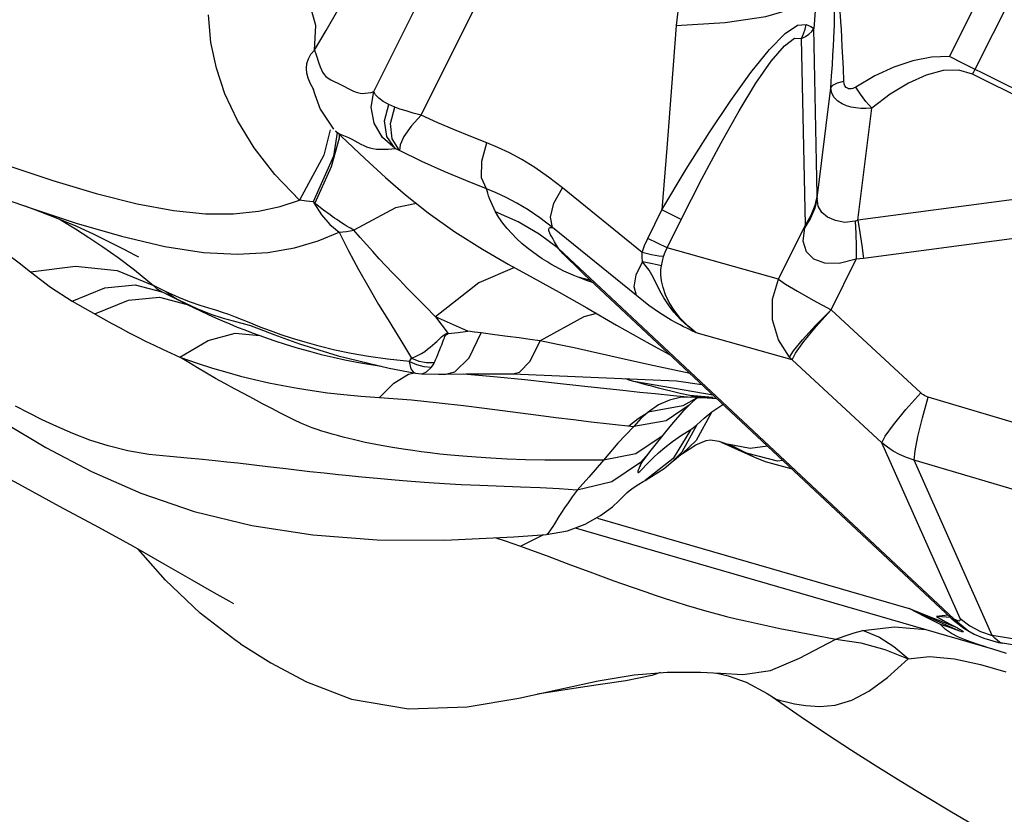
# Model space of a CAD drawing. Units: millimetres. Extents: x 153977 to 167427, y 6335 to 15294.
# Drawn here: x 158598 to 158808, y 10316 to 10486 of the extents above; entities that cross this region are included whole.
import ezdxf

# ---------------------------------------------------------------- set-up
doc = ezdxf.new("R2010")
doc.units = ezdxf.units.MM
doc.layers.add('DEFAULT', color=7, linetype='Continuous')
doc.layers.add('DiKom', color=7, linetype='Continuous')
doc.dimstyles.new('Qitele', dxfattribs={"dimscale": 85, "dimtxt": 4, "dimasz": 5, "dimexe": 4, "dimexo": 0, "dimgap": 3, "dimtad": 1, "dimdec": 0, "dimrnd": 10, "dimzin": 1, "dimtxsty": 'Standard', "dimblk": 'OBLIQUE', "dimcen": 5, "dimdle": 4, "dimclrd": 256, "dimclre": 256, "dimclrt": 256, "dimadec": 0, "dimazin": 0, "dimtfac": 1, "dimtdec": 0, "dimtmove": 0, "dimatfit": 3, "dimldrblk": 'OBLIQUE', "dimfxl": 6, "dimfxlon": 1, "dimlwd": 40, "dimlwe": 30, "dimarcsym": 0})

# ---------------------------------------------------------------- blocks, each defined once
blk = doc.blocks.new('RC-20503')
at = {"layer": 'DiKom', "color": 7, "linetype": 'Continuous'}
for p, q in [((158673.63, 10471.04), (158733.96, 10592.49)), ((158683.75, 10466), (158742.34, 10583.98)), ((158796.71, 10478.54), (158810.06, 10505.41)), ((158802.19, 10475.82), (158815.57, 10502.68)), ((158768.2, 10491.35), (158767.67, 10484.58)), ((158768.39, 10448.9), (158767.67, 10484.58)), ((158765.88, 10442.55), (158765.07, 10482.44)), ((158660.97, 10479.92), (158661.33, 10478.91)), ((158796.75, 10478.54), (158799.4, 10477.2)), ((158799.4, 10477.2), (158851.31, 10451.43)), ((158845.97, 10452.72), (158801.6, 10474.76)), ((158660.69, 10471.57), (158660.63, 10471.68)), ((158768.4, 10448.28), (158771.32, 10471.87)), ((158661.02, 10470.43), (158662.14, 10467.3)), ((158678.11, 10467.74), (158676.8, 10468.31)), ((158777.09, 10443.54), (158780.06, 10467.53)), ((158662.14, 10467.3), (158665.01, 10463.02)), ((158664.3, 10462.9), (158662.97, 10457.45)), ((158665.78, 10462.28), (158664.98, 10457.27)), ((158665.41, 10462.63), (158671.67, 10456.74)), ((158666.19, 10461.89), (158666.22, 10461.07)), ((158662.97, 10457.45), (158657.76, 10447.85)), ((158664.98, 10457.27), (158660.67, 10447.44)), ((158679.14, 10458.48), (158678.2, 10458.87)), ((158845.97, 10452.72), (158777.09, 10443.54)), ((158590.86, 10449.43), (158600.41, 10446.12)), ((158730.96, 10436.6), (158713.98, 10450.43)), ((158768.4, 10448.28), (158768.39, 10448.9)), ((158661.53, 10446.77), (158660.8, 10447.28)), ((158662.9, 10445.7), (158661.53, 10446.77)), ((158732.18, 10439.66), (158735.21, 10445.76)), ((158739.34, 10443.71), (158735.21, 10445.76)), ((158852.26, 10445.2), (158778.3, 10435.34)), ((158736.31, 10437.61), (158739.34, 10443.71)), ((158760.13, 10430.96), (158765.88, 10442.55)), ((158765.75, 10441.99), (158765.88, 10442.55)), ((158729.75, 10427.4), (158711.85, 10441.97)), ((158736.31, 10437.61), (158732.18, 10439.66)), ((158713.13, 10437.45), (158797.62, 10358.26)), ((158760.13, 10430.96), (158736.31, 10437.61)), ((158771.36, 10424.39), (158776.74, 10435.23)), ((158717.3, 10431.33), (158716.23, 10431.76)), ((158718.54, 10432.02), (158797.07, 10358.4)), ((158719.07, 10430.65), (158717.3, 10431.33)), ((158720.03, 10430.61), (158717.3, 10431.33)), ((158720.56, 10430.12), (158719.07, 10430.65)), ((158629.09, 10428.29), (158626.53, 10429.54)), ((158633.72, 10425.51), (158628.29, 10428.21)), ((158630.03, 10427.56), (158629.09, 10428.29)), ((158632.08, 10426.94), (158629.09, 10428.29)), ((158609.17, 10426.24), (158615.81, 10422.47)), ((158627.83, 10427.08), (158633.72, 10425.51)), ((158790.57, 10406.59), (158771.36, 10424.39)), ((158686.84, 10422.85), (158689.51, 10419.31)), ((158643.95, 10419.38), (158649.24, 10418.86)), ((158647.54, 10420.87), (158647.02, 10421.02)), ((158647.59, 10420.86), (158647.54, 10420.87)), ((158647.63, 10419.45), (158649.24, 10418.86)), ((158763.04, 10413.7), (158742.56, 10419.43)), ((158649.24, 10418.86), (158652.23, 10417.81)), ((158680.18, 10416.5), (158681.68, 10414.02)), ((158665.98, 10414.56), (158676.91, 10411.89)), ((158681.61, 10411.74), (158681.26, 10413.32)), ((158782.21, 10395.94), (158763.04, 10413.7)), ((158676.91, 10411.89), (158682.56, 10410.82)), ((158682.56, 10410.82), (158683.79, 10410.69)), ((158684.89, 10411.12), (158685.96, 10412.12)), ((158692.89, 10410.69), (158700, 10410.04)), ((158700.73, 10410.67), (158703.31, 10410.65)), ((158741.24, 10410.74), (158733.54, 10412.42)), ((158674.83, 10405.61), (158677.9, 10408.65)), ((158700, 10410.04), (158705.94, 10409.44)), ((158705.94, 10409.44), (158710.99, 10408.89)), ((158730.04, 10408.82), (158729.22, 10409.05)), ((158746.2, 10406.09), (158729.22, 10409.05)), ((158733.78, 10406.44), (158737.68, 10406.05)), ((158735.92, 10407.28), (158734.48, 10407.64)), ((158737.43, 10406.91), (158735.92, 10407.28)), ((158739.14, 10406.5), (158737.43, 10406.91)), ((158741.17, 10406.02), (158739.14, 10406.5)), ((158674.83, 10405.61), (158681.71, 10405.09)), ((158737.68, 10406.05), (158741.4, 10405.7)), ((158742.81, 10405.65), (158741.17, 10406.02)), ((158746.07, 10405.6), (158741.17, 10406.02)), ((158742.81, 10405.65), (158741.4, 10405.7)), ((158742.32, 10405.64), (158741.4, 10405.7)), ((158742.32, 10405.64), (158743.69, 10405.59)), ((158742.54, 10405.4), (158742.75, 10405.57)), ((158742.76, 10405.57), (158742.83, 10405.62)), ((158746.76, 10405.43), (158742.81, 10405.65)), ((158743.69, 10405.59), (158742.81, 10405.65)), ((158743.69, 10405.59), (158744.88, 10405.54)), ((158744.88, 10405.54), (158746.95, 10405.39)), ((158885.44, 10377.92), (158792.15, 10405.68)), ((158697.28, 10403.31), (158708.83, 10401.81)), ((158739.99, 10402.88), (158741.02, 10403.99)), ((158744.26, 10401.2), (158745.87, 10402.56)), ((158745.87, 10402.56), (158748.27, 10404.14)), ((158742.65, 10399.74), (158744.26, 10401.2)), ((158724.03, 10399.99), (158729.2, 10399.44)), ((158732.88, 10394.34), (158736.03, 10398.27)), ((158741.39, 10398.76), (158737.59, 10392.57)), ((158739.39, 10397.52), (158741.39, 10398.76)), ((158737.51, 10396.21), (158739.39, 10397.52)), ((158747.91, 10396.08), (158751.51, 10394.44)), ((158798.94, 10358.32), (158782.21, 10395.94)), ((158732.19, 10393.45), (158732.88, 10394.34)), ((158748.51, 10395.89), (158753.55, 10393.61)), ((158749.26, 10395.65), (158749.25, 10395.65)), ((158754.07, 10394.69), (158749.26, 10395.65)), ((158750.62, 10395.1), (158750.71, 10395.06)), ((158750.71, 10395.06), (158751.11, 10394.88)), ((158751.11, 10394.88), (158755.01, 10392.86)), ((158751.51, 10394.44), (158755.02, 10392.85)), ((158757.79, 10395.22), (158754.07, 10394.69)), ((158729.61, 10393.55), (158722.71, 10392.18)), ((158737.59, 10392.57), (158731.65, 10387.88)), ((158733.41, 10392.77), (158734.49, 10393.76)), ((158735.7, 10390.46), (158737.64, 10392.04)), ((158739.63, 10393.66), (158739.62, 10393.65)), ((158759.89, 10392.01), (158753.55, 10393.61)), ((158755.01, 10392.86), (158757.32, 10391.92)), ((158761.1, 10392.12), (158759.89, 10392.01)), ((158805.84, 10354.7), (158789.16, 10392.22)), ((158885, 10363.7), (158789.16, 10392.22)), ((158659.98, 10389.74), (158654.84, 10390.34)), ((158663.04, 10389.4), (158659.98, 10389.74)), ((158730.61, 10391.15), (158730.61, 10391.14)), ((158731.65, 10387.88), (158735.7, 10390.46)), ((158666.07, 10389.07), (158663.04, 10389.4)), ((158675.11, 10388.18), (158671.09, 10388.56)), ((158731.65, 10387.88), (158731.64, 10387.88)), ((158721.43, 10379.78), (158788.06, 10360.49)), ((158704.98, 10373.8), (158709.94, 10376.28)), ((158719.78, 10368.3), (158723.24, 10367.01)), ((158726.59, 10365.82), (158731.78, 10364.01)), ((158791.35, 10358.74), (158788.06, 10360.49)), ((158788.06, 10360.49), (158798.12, 10356.47)), ((158793.24, 10358.14), (158788.06, 10360.49)), ((158794.78, 10357.03), (158791.35, 10358.74)), ((158798.71, 10355.73), (158793.24, 10358.14)), ((158796.37, 10359.06), (158793.91, 10358.79)), ((158797.08, 10358.58), (158793.91, 10358.79)), ((158797.07, 10358.4), (158797.52, 10357.99)), ((158795.81, 10355.99), (158794.78, 10357.03)), ((158796.79, 10356.39), (158794.79, 10357.03)), ((158798.71, 10355.73), (158796.79, 10356.39)), ((158797.52, 10357.99), (158799.79, 10356.27)), ((158799.79, 10356.27), (158801.98, 10355.02)), ((158800.38, 10353.61), (158798.63, 10354.32)), ((158801.98, 10355.02), (158801.99, 10355.01)), ((158902.76, 10338.81), (158805.84, 10354.7)), ((158802.36, 10352.93), (158800.38, 10353.61)), ((158804.63, 10352.23), (158802.36, 10352.93)), ((158807.16, 10353.19), (158808.02, 10353.03)), ((158902.84, 10337.49), (158808.01, 10353.03)), ((158729.31, 10346.3), (158736.36, 10346.88)), ((158734.9, 10346.76), (158733.06, 10346.16)), ((158736.36, 10346.88), (158743.49, 10346.86)), ((158743.49, 10346.86), (158747.67, 10346.62)), ((158747.63, 10346.62), (158747.74, 10346.61)), ((158704.66, 10341.28), (158712.78, 10343.11)), ((158715.45, 10343.24), (158708.59, 10342.16))]:
    blk.add_line(p, q, dxfattribs=at)
for points in [[(158743.56, 10504.94), (158741.63, 10500.5), (158740.07, 10495.76), (158738.91, 10490.66), (158738.23, 10485.2)], [(158660.97, 10479.92), (158661.22, 10485.18), (158659.6, 10491.13), (158656.2, 10497.54)], [(158738.23, 10485.2), (158748.73, 10485.86), (158757.4, 10487.13), (158763.77, 10488.94), (158767.52, 10491.19)], [(158771.32, 10471.87), (158771.5, 10474.44), (158771.65, 10476.78), (158771.78, 10478.89), (158771.88, 10480.78), (158771.97, 10482.46), (158772.03, 10483.94), (158772.08, 10485.22), (158772.11, 10486.31), (158772.12, 10487.24), (158772.11, 10488.01), (158772.09, 10488.63), (158772.06, 10489.09), (158772, 10489.38), (158771.93, 10489.5)], [(158774.1, 10473.29), (158774, 10475.98), (158773.89, 10478.43), (158773.78, 10480.64), (158773.68, 10482.63), (158773.57, 10484.4), (158773.47, 10485.96), (158773.36, 10487.31), (158773.26, 10488.48), (158773.16, 10489.46), (158773.06, 10490.29)], [(158657.76, 10447.85), (158652.5, 10453.31), (158648.06, 10459.01), (158644.47, 10464.86), (158641.8, 10470.57), (158639.97, 10476.04), (158638.8, 10481.57), (158638.31, 10487.44)], [(158660.97, 10479.92), (158663.42, 10484.13), (158665.93, 10488.47)], [(158735.21, 10445.76), (158740.43, 10454.46), (158745.34, 10462.26), (158749.94, 10469.18), (158754.25, 10475.15), (158758.18, 10480.02), (158761.57, 10483.47), (158764.19, 10485.25), (158766.07, 10485.43)], [(158738.23, 10485.2), (158737.23, 10472), (158736.23, 10458.98), (158735.21, 10445.76)], [(158765.07, 10482.44), (158765.51, 10483.4), (158765.84, 10484.4), (158766.07, 10485.43)], [(158765.07, 10482.44), (158765.9, 10482.83), (158766.64, 10483.31), (158767.26, 10483.9), (158767.67, 10484.58)], [(158766.07, 10485.43), (158766.56, 10485.2), (158767.02, 10484.99), (158767.4, 10484.78), (158767.67, 10484.58)], [(158739.34, 10443.71), (158743.73, 10452.38), (158747.85, 10460.12), (158751.71, 10466.95), (158755.31, 10472.82), (158758.59, 10477.56), (158761.39, 10480.85), (158763.55, 10482.46), (158765.07, 10482.44)], [(158660.63, 10471.68), (158660.07, 10472.73), (158659.61, 10473.9), (158659.34, 10474.96), (158659.24, 10476), (158659.33, 10477.05), (158659.63, 10478.09), (158660.18, 10479.06), (158660.97, 10479.92)], [(158661.33, 10478.91), (158661.9, 10477.1), (158662.15, 10476.36), (158662.41, 10475.73), (158662.69, 10475.19), (158663.01, 10474.72), (158663.4, 10474.31), (158663.87, 10473.92), (158664.46, 10473.55), (158665.16, 10473.2), (158665.93, 10472.86), (158666.68, 10472.51), (158667.37, 10472.15), (158668, 10471.81), (158668.58, 10471.5), (158669.13, 10471.23), (158669.65, 10471.02), (158670.16, 10470.85), (158670.68, 10470.73), (158671.23, 10470.67), (158671.81, 10470.68), (158672.42, 10470.75), (158673.04, 10470.88), (158673.63, 10471.04)], [(158796.71, 10478.54), (158792.86, 10478.44), (158788.86, 10477.66), (158784.82, 10476.29), (158780.75, 10474.4), (158776.66, 10472.02)], [(158801.6, 10474.76), (158798.7, 10475.61), (158795.36, 10475.53), (158791.71, 10474.58), (158787.92, 10472.86), (158784.03, 10470.5), (158780.06, 10467.53)], [(158801.6, 10474.76), (158801.9, 10475.28), (158802.19, 10475.82)], [(158660.57, 10471.81), (158660.58, 10471.77), (158661.02, 10470.43)], [(158771.32, 10471.87), (158771.77, 10472.45), (158772.73, 10472.93), (158774.1, 10473.29)], [(158780.06, 10467.53), (158778.9, 10467.44), (158777.77, 10467.45), (158776.69, 10467.56), (158775.67, 10467.75), (158774.69, 10468.03), (158773.74, 10468.44), (158772.84, 10469.02), (158772.06, 10469.78), (158771.52, 10470.74), (158771.32, 10471.87)], [(158776.66, 10472.02), (158776.33, 10471.83), (158776.01, 10471.7), (158775.71, 10471.63), (158775.41, 10471.61), (158775.13, 10471.65), (158774.86, 10471.76), (158774.59, 10471.95), (158774.35, 10472.27), (158774.18, 10472.71), (158774.1, 10473.29)], [(158780.06, 10467.53), (158778.79, 10468.96), (158777.63, 10470.5), (158776.66, 10472.02)], [(158678.2, 10458.87), (158675.51, 10461.2), (158673.71, 10464.28), (158673.05, 10467.7), (158673.63, 10471.04)], [(158676.8, 10468.31), (158675.65, 10468.9), (158674.67, 10469.62), (158673.98, 10470.36), (158673.63, 10471.04)], [(158678.2, 10458.87), (158676.43, 10461.44), (158675.93, 10464.81), (158676.8, 10468.31)], [(158679.14, 10458.48), (158677.56, 10460.95), (158677.19, 10464.26), (158678.11, 10467.74)], [(158683.75, 10466), (158682.04, 10466.46), (158680.51, 10466.9), (158679.19, 10467.32), (158678.11, 10467.74)], [(158683.75, 10466), (158681.59, 10463.67), (158680.06, 10461.45), (158679.24, 10459.64), (158679.14, 10458.48)], [(158697.81, 10460.08), (158694.4, 10461.42), (158690.88, 10462.84), (158687.32, 10464.36), (158683.75, 10466)], [(158665.42, 10462.62), (158665.67, 10462.42), (158666.16, 10462.11), (158666.78, 10461.82), (158667.49, 10461.53), (158668.23, 10461.22), (158668.93, 10460.87), (158669.6, 10460.5), (158670.24, 10460.14), (158670.86, 10459.81), (158671.47, 10459.52), (158672.09, 10459.26), (158672.74, 10459.05), (158673.45, 10458.88), (158674.22, 10458.76), (158675.05, 10458.7), (158675.89, 10458.7), (158676.7, 10458.73), (158677.46, 10458.8), (158678.2, 10458.87)], [(158548.87, 10460.22), (158552.42, 10458.93), (158556.42, 10457.36), (158560.58, 10455.61), (158564.59, 10453.81), (158568.19, 10452.11), (158571.28, 10450.58), (158574.01, 10449.18), (158576.52, 10447.84), (158578.98, 10446.5), (158581.42, 10445.12), (158583.83, 10443.73), (158586.14, 10442.34), (158588.32, 10440.99), (158590.56, 10439.56), (158592.91, 10437.99), (158595.35, 10436.27), (158597.83, 10434.43), (158600.26, 10432.47)], [(158666.22, 10461.07), (158664.49, 10454.95), (158661.01, 10447.17)], [(158697.73, 10450.25), (158696.66, 10452.61), (158696.69, 10456.14), (158697.81, 10460.08)], [(158713.98, 10450.43), (158710.94, 10452.78), (158708.03, 10454.8), (158705.27, 10456.5), (158702.64, 10457.92), (158700.16, 10459.1), (158697.81, 10460.08)], [(158586.78, 10458.14), (158595.78, 10455.07), (158605.03, 10452.03), (158614.25, 10449.26), (158623.01, 10447.04), (158630.82, 10445.58), (158637.65, 10444.89), (158643.64, 10444.88), (158648.94, 10445.45), (158653.61, 10446.47), (158657.76, 10447.85)], [(158697.73, 10450.25), (158693.28, 10452.04), (158688.63, 10453.98), (158683.89, 10456.11), (158679.14, 10458.48)], [(158671.67, 10456.74), (158676.09, 10452.68), (158680.38, 10448.96), (158685.27, 10445.08), (158690.92, 10441.08)], [(158699.66, 10445.35), (158699.29, 10446.13), (158698.94, 10446.87), (158698.64, 10447.56), (158698.38, 10448.2), (158698.16, 10448.77), (158697.98, 10449.3), (158697.84, 10449.79), (158697.73, 10450.25)], [(158711.85, 10441.97), (158709.14, 10444.01), (158706.59, 10445.75), (158704.19, 10447.2), (158701.91, 10448.42), (158699.76, 10449.42), (158697.73, 10450.25)], [(158711.85, 10441.97), (158711.37, 10444.18), (158712.13, 10447.19), (158713.98, 10450.43)], [(158768.39, 10448.9), (158767.91, 10446.69), (158767.06, 10444.56), (158765.88, 10442.55)], [(158599, 10446.61), (158601.31, 10445.78), (158605.73, 10444.07), (158609.92, 10442.3), (158613.75, 10440.55), (158617.2, 10438.87), (158620.21, 10437.35), (158622.59, 10436.08), (158623.35, 10435.67)], [(158660.67, 10447.44), (158659.26, 10447.61), (158657.76, 10447.85)], [(158660.94, 10447.13), (158660.84, 10447.3), (158660.67, 10447.44)], [(158660.8, 10447.28), (158662.43, 10444.7), (158664.25, 10442.62), (158666.25, 10440.95)], [(158682.73, 10447.1), (158678.24, 10446.21), (158669.33, 10441.43)], [(158768.4, 10448.28), (158767.89, 10446.08), (158767, 10443.98), (158765.75, 10441.99)], [(158776.56, 10443.31), (158774.31, 10443.08), (158772.3, 10443.47), (158770.64, 10444.2), (158769.37, 10445.2), (158768.59, 10446.53), (158768.4, 10448.28)], [(158600.41, 10446.12), (158610.03, 10442.94), (158619.72, 10440.1)], [(158669.33, 10441.43), (158668.61, 10441.83), (158667.94, 10442.22), (158667.32, 10442.6), (158666.74, 10442.96), (158666.2, 10443.32), (158665.69, 10443.66), (158665.21, 10443.99), (158664.73, 10444.33), (158664.26, 10444.67), (158663.8, 10445.01), (158663.34, 10445.36), (158662.9, 10445.7)], [(158713.13, 10437.45), (158708.98, 10440.53), (158704.47, 10443.17), (158699.66, 10445.35)], [(158716.23, 10431.76), (158715.21, 10432.21), (158714.24, 10432.66), (158713.3, 10433.14), (158712.38, 10433.63), (158711.48, 10434.14), (158710.58, 10434.69), (158709.64, 10435.29), (158708.63, 10435.97), (158707.56, 10436.74), (158706.41, 10437.62), (158705.26, 10438.59), (158704.16, 10439.6), (158703.11, 10440.66), (158702.12, 10441.76), (158701.19, 10442.92), (158700.36, 10444.12), (158699.66, 10445.35)], [(158606.34, 10443.81), (158607.17, 10443.32), (158609.86, 10441.67), (158612.68, 10439.87), (158615.71, 10437.84), (158618.94, 10435.56)], [(158777.09, 10443.54), (158776.82, 10443.4), (158776.56, 10443.31)], [(158776.56, 10443.31), (158776.66, 10440.69), (158776.71, 10437.98), (158776.74, 10435.23)], [(158777.09, 10443.54), (158777.51, 10440.89), (158777.92, 10438.14), (158778.3, 10435.34)], [(158619.72, 10440.1), (158628.95, 10437.92), (158637.2, 10436.66), (158644.47, 10436.28), (158650.94, 10436.66), (158656.67, 10437.66), (158661.74, 10439.14), (158666.25, 10440.95)], [(158666.25, 10440.95), (158667.79, 10441.12), (158669.33, 10441.43)], [(158666.25, 10440.95), (158668.21, 10436.97), (158670.35, 10432.98), (158672.54, 10429.13), (158674.66, 10425.53), (158676.66, 10422.23), (158680.18, 10416.5)], [(158686.84, 10422.85), (158684.64, 10425.07), (158682.54, 10427.2), (158680.7, 10429.08), (158679.08, 10430.76), (158677.61, 10432.31), (158676.19, 10433.81), (158674.8, 10435.31), (158673.42, 10436.82), (158672.05, 10438.33), (158670.69, 10439.87), (158669.33, 10441.43)], [(158690.92, 10441.08), (158696.84, 10437.35), (158702.38, 10434.16), (158707.69, 10431.23), (158713.26, 10428.14)], [(158713.13, 10437.45), (158712.67, 10438.22), (158712.27, 10438.9), (158711.93, 10439.49), (158711.65, 10440), (158711.43, 10440.43), (158711.26, 10440.79), (158711.14, 10441.09), (158711.06, 10441.35), (158711.03, 10441.56), (158711.04, 10441.71), (158711.1, 10441.84), (158711.2, 10441.92), (158711.35, 10441.98), (158711.56, 10441.99), (158711.85, 10441.97)], [(158776.74, 10435.23), (158773.11, 10434.26), (158770.04, 10434.33), (158767.69, 10435.19), (158766.1, 10436.74), (158765.42, 10439.04), (158765.75, 10441.99)], [(158730.96, 10436.6), (158731.51, 10438.15), (158732.18, 10439.66)], [(158718.54, 10432.02), (158718.08, 10432.44), (158716.64, 10433.82), (158715.31, 10435.14), (158714.12, 10436.37), (158713.13, 10437.45)], [(158731.05, 10434.65), (158730.98, 10435.65), (158730.96, 10436.6)], [(158735.58, 10435.77), (158734.54, 10435.86), (158732.96, 10436.14), (158730.96, 10436.6)], [(158735.58, 10435.77), (158735.9, 10436.71), (158736.31, 10437.61)], [(158618.94, 10435.56), (158622.49, 10432.89), (158626.53, 10429.54)], [(158729.75, 10427.4), (158729.26, 10429.29), (158729.72, 10431.82), (158731.05, 10434.65)], [(158734.79, 10428.41), (158733.34, 10431.33), (158732.46, 10432.86), (158731.05, 10434.65)], [(158735.11, 10433.79), (158734.21, 10434), (158732.83, 10434.29), (158731.05, 10434.65)], [(158742.56, 10419.43), (158740.77, 10420.92), (158739.15, 10422.58), (158737.8, 10424.28), (158736.76, 10425.95), (158735.98, 10427.56), (158735.45, 10429.11), (158735.13, 10430.56), (158735, 10431.87), (158735.01, 10432.99), (158735.11, 10433.79)], [(158735.11, 10433.79), (158735.33, 10434.81), (158735.58, 10435.77)], [(158778.3, 10435.34), (158777.51, 10435.26), (158776.74, 10435.23)], [(158600.26, 10432.47), (158609.84, 10433.74), (158618.75, 10432.75), (158626.53, 10429.54)], [(158600.26, 10432.47), (158604.52, 10429.18), (158609.17, 10426.24)], [(158703.71, 10433.42), (158696.11, 10430.15), (158686.84, 10422.85)], [(158555.43, 10430.11), (158562.63, 10423.88), (158570.26, 10417.58), (158577.97, 10411.63), (158585.97, 10405.9), (158594.46, 10400.31), (158603.54, 10394.9), (158613.29, 10389.79)], [(158609.17, 10426.24), (158616.12, 10429.06), (158622.6, 10429.72), (158628.29, 10428.21)], [(158762.52, 10414.26), (158760.12, 10417.94), (158758.87, 10422.2), (158758.87, 10426.67), (158760.13, 10430.96)], [(158760.13, 10430.96), (158761.66, 10429.88), (158764.21, 10428.33), (158767.54, 10426.45), (158771.36, 10424.39)], [(158510.74, 10428.3), (158530.69, 10416.96), (158547.93, 10408.7), (158563.28, 10402.41), (158575.89, 10397.73), (158586.75, 10392.94), (158596.91, 10387.56), (158606.37, 10382.39), (158614.76, 10377.89), (158622.16, 10373.81), (158628.76, 10370.02), (158634.71, 10366.58), (158639.44, 10363.91), (158642.62, 10362.14), (158643.65, 10361.54)], [(158626.53, 10429.54), (158627.14, 10428.9), (158628.29, 10428.21)], [(158632.06, 10426.34), (158631.02, 10426.91), (158630.03, 10427.56)], [(158713.26, 10428.14), (158719.13, 10424.79), (158725.48, 10421.12), (158732.62, 10417.08), (158736.86, 10414.84)], [(158742.56, 10419.43), (158740.81, 10420.81), (158739.17, 10422.33), (158737.76, 10423.89), (158736.59, 10425.43), (158735.61, 10426.94), (158734.79, 10428.41)], [(158644.56, 10391.54), (158642.23, 10391.8), (158639.73, 10392.07), (158636.98, 10392.34), (158633.83, 10392.64), (158630, 10392.96), (158625.54, 10393.43), (158621.03, 10394.23), (158616.84, 10395.26), (158612.95, 10396.51), (158609.28, 10397.91), (158605.85, 10399.39), (158602.71, 10400.86), (158599.8, 10402.31), (158597, 10403.75)], [(158613.99, 10423.49), (158621.15, 10426.4), (158627.83, 10427.08)], [(158647.02, 10421.02), (158643.65, 10421.91), (158641.46, 10422.54), (158638.88, 10423.4), (158635.89, 10424.58), (158632.06, 10426.34)], [(158636.52, 10425.29), (158634.44, 10426.01), (158632.08, 10426.94)], [(158633.72, 10425.51), (158635.23, 10424.77), (158636.72, 10424.06), (158638.23, 10423.36), (158639.76, 10422.67), (158641.3, 10422), (158642.86, 10421.34), (158644.43, 10420.69), (158646.02, 10420.06), (158647.63, 10419.45)], [(158742.56, 10419.43), (158741.64, 10419.87), (158741.11, 10420.13), (158740.51, 10420.42), (158739.84, 10420.76), (158739.08, 10421.14), (158738.23, 10421.6), (158737.22, 10422.15), (158736.02, 10422.87), (158734.48, 10423.86), (158732.45, 10425.3), (158729.75, 10427.4)], [(158644.03, 10422.83), (158642.62, 10423.37), (158641.27, 10423.83), (158639.88, 10424.26), (158638.33, 10424.72), (158636.52, 10425.29)], [(158721.25, 10423.56), (158718.5, 10422.84), (158709.16, 10417.72)], [(158762.52, 10414.26), (158763.33, 10415.63), (158765.24, 10417.98), (158768.03, 10421.02), (158771.36, 10424.39)], [(158763.04, 10413.7), (158763.75, 10415.1), (158765.54, 10417.56), (158768.2, 10420.77), (158771.4, 10424.36)], [(158615.81, 10422.47), (158617.6, 10421.47), (158619.39, 10420.5), (158621.2, 10419.54), (158623.01, 10418.61), (158624.82, 10417.69), (158626.65, 10416.8), (158628.48, 10415.93), (158630.33, 10415.08), (158632.18, 10414.26)], [(158651.53, 10419.86), (158649.33, 10420.69), (158647.34, 10421.48), (158644.03, 10422.83)], [(158693.74, 10419.81), (158692.58, 10420.33), (158686.84, 10422.85)], [(158632.18, 10414.26), (158638.18, 10417.83), (158643.95, 10419.38)], [(158647.55, 10420.87), (158647.96, 10420.75), (158649.13, 10420.32), (158652.27, 10419.11), (158657.77, 10417.12), (158665.98, 10414.56)], [(158668.77, 10415.02), (158665.27, 10415.77), (158661.96, 10416.58), (158658.95, 10417.42), (158656.27, 10418.23), (158653.84, 10419.04), (158651.53, 10419.86)], [(158686.59, 10413.09), (158686.84, 10413.65), (158687.09, 10414.21), (158687.33, 10414.78), (158687.55, 10415.35), (158687.77, 10415.9), (158687.96, 10416.42), (158688.14, 10416.9), (158688.3, 10417.33), (158688.44, 10417.72), (158688.57, 10418.07), (158688.7, 10418.38), (158688.83, 10418.64), (158688.97, 10418.89), (158689.19, 10419.11), (158689.53, 10419.31)], [(158687.79, 10418.3), (158688.12, 10418.6), (158688.46, 10418.89), (158688.9, 10419.19), (158689.42, 10419.42)], [(158689.03, 10410.63), (158690.95, 10411.12), (158693.99, 10414.07), (158696.58, 10419.41)], [(158689.51, 10419.31), (158691.64, 10419.52), (158693.74, 10419.81)], [(158696.58, 10419.41), (158695.14, 10419.6), (158693.74, 10419.81)], [(158709.16, 10417.72), (158706.98, 10418.04), (158704.69, 10418.36), (158702.22, 10418.69), (158699.53, 10419.04), (158696.58, 10419.41)], [(158652.23, 10417.81), (158654.92, 10416.94), (158657.43, 10416.18), (158659.9, 10415.49), (158662.39, 10414.84), (158664.9, 10414.24), (158667.42, 10413.68), (158669.96, 10413.18), (158672.56, 10412.72), (158675.23, 10412.3)], [(158681.68, 10414.02), (158682.42, 10414.29), (158683.14, 10414.64), (158683.84, 10415.03), (158684.5, 10415.47), (158685.12, 10415.92), (158685.69, 10416.38), (158686.2, 10416.82), (158686.66, 10417.23), (158687.07, 10417.62), (158687.79, 10418.3)], [(158703.31, 10410.65), (158704.74, 10411.03), (158707.07, 10413.38), (158709.16, 10417.72)], [(158733.54, 10412.42), (158726.8, 10413.91), (158723.36, 10414.68), (158719.9, 10415.46), (158716.43, 10416.22), (158712.91, 10416.97), (158709.16, 10417.72)], [(158681.26, 10413.32), (158676.57, 10413.78), (158672.48, 10414.36), (158668.77, 10415.02)], [(158632.18, 10414.26), (158635.85, 10412.97), (158639.14, 10411.91), (158642.19, 10411), (158645.16, 10410.19), (158648.15, 10409.45), (158651.16, 10408.78), (158654.2, 10408.16), (158657.28, 10407.6), (158660.44, 10407.09), (158663.72, 10406.64), (158667.18, 10406.23), (158670.86, 10405.89), (158674.83, 10405.61)], [(158722.71, 10392.18), (158714.44, 10392.19), (158710.18, 10392.22), (158706.02, 10392.3), (158702.15, 10392.43), (158698.65, 10392.61), (158695.5, 10392.82), (158692.67, 10393.04), (158690.1, 10393.28), (158687.77, 10393.52), (158685.65, 10393.77), (158683.72, 10394.01), (158681.98, 10394.24), (158680.4, 10394.47), (158678.96, 10394.69), (158677.63, 10394.91), (158676.39, 10395.12), (158675.21, 10395.33), (158674.06, 10395.55), (158672.94, 10395.77), (158671.8, 10396.01), (158670.65, 10396.26), (158669.46, 10396.53), (158668.25, 10396.82), (158667.04, 10397.13), (158665.85, 10397.45), (158664.69, 10397.77), (158663.57, 10398.1), (158662.52, 10398.43), (158661.54, 10398.76), (158660.64, 10399.07), (158659.85, 10399.36), (158659.23, 10399.6), (158658.87, 10399.75), (158658.52, 10399.9), (158657.86, 10400.21), (158656.82, 10400.71), (158655.42, 10401.4), (158653.7, 10402.27), (158651.81, 10403.24), (158649.86, 10404.26), (158647.88, 10405.3), (158645.88, 10406.37), (158643.83, 10407.48), (158641.8, 10408.59), (158639.81, 10409.71), (158637.87, 10410.83), (158635.95, 10411.96), (158634.06, 10413.1), (158632.18, 10414.26)], [(158681.26, 10413.32), (158681.49, 10413.65), (158681.68, 10414.02)], [(158681.26, 10413.32), (158682.76, 10412.65), (158684.35, 10412.24), (158685.96, 10412.12)], [(158681.68, 10414.02), (158683.25, 10413.42), (158684.91, 10413.11), (158686.59, 10413.09)], [(158685.96, 10412.12), (158686.31, 10412.57), (158686.59, 10413.09)], [(158763.04, 10413.7), (158762.78, 10413.98), (158762.52, 10414.26)], [(158677.9, 10408.65), (158681.06, 10410.57), (158682.33, 10410.86)], [(158682.56, 10410.82), (158682.28, 10410.91), (158681.61, 10411.74)], [(158683.79, 10410.69), (158683.98, 10410.7), (158684.89, 10411.12)], [(158683.79, 10410.69), (158687.46, 10410.62), (158689.03, 10410.63)], [(158689.03, 10410.63), (158693.27, 10410.66), (158700.73, 10410.67)], [(158703.31, 10410.65), (158738.3, 10409.17), (158743.73, 10408.4)], [(158710.99, 10408.89), (158719.41, 10407.97), (158726.86, 10407.15)], [(158729.22, 10409.05), (158728.46, 10409.28), (158727.84, 10409.49), (158727.47, 10409.63)], [(158734.48, 10407.64), (158733.03, 10408.01), (158732.31, 10408.2), (158731.58, 10408.39), (158730.82, 10408.6), (158730.04, 10408.82)], [(158726.86, 10407.15), (158730.46, 10406.78), (158733.78, 10406.44)], [(158782.21, 10395.94), (158782.92, 10397.33), (158784.72, 10399.79), (158787.37, 10403.01), (158790.57, 10406.59)], [(158792.15, 10405.68), (158791.77, 10405.82), (158791.44, 10405.97), (158791.13, 10406.15), (158790.84, 10406.36), (158790.57, 10406.59)], [(158681.71, 10405.09), (158687.63, 10404.48), (158692.77, 10403.88), (158697.28, 10403.31)], [(158741.4, 10405.7), (158739.1, 10405.59), (158736.8, 10405.06), (158734.51, 10404.04), (158732.26, 10402.49)], [(158742.75, 10405.57), (158739.68, 10403.83), (158732.26, 10402.49)], [(158741.02, 10403.99), (158741.37, 10404.34), (158742.54, 10405.4)], [(158789.16, 10392.22), (158789.33, 10394.17), (158789.93, 10397.3), (158790.91, 10401.29), (158792.15, 10405.68)], [(158728.13, 10399.56), (158730.17, 10401.15), (158732.26, 10402.49)], [(158741.02, 10403.99), (158736.09, 10400.65), (158729.2, 10399.44)], [(158732.26, 10402.49), (158730.72, 10401.1), (158729.2, 10399.44)], [(158736.03, 10398.27), (158737.32, 10399.85), (158739.99, 10402.88)], [(158745.87, 10402.56), (158742.53, 10396.43), (158739.63, 10393.66)], [(158708.83, 10401.81), (158712.55, 10401.33), (158716.3, 10400.88), (158720.1, 10400.43), (158724.03, 10399.99)], [(158729.2, 10399.44), (158725.82, 10395.81), (158722.71, 10392.18)], [(158736.03, 10398.27), (158735.08, 10397.2), (158729.61, 10393.55)], [(158742.65, 10399.74), (158739.48, 10393.93), (158737.65, 10392.04)], [(158741.39, 10398.76), (158741.98, 10399.17), (158742.65, 10399.74)], [(158734.49, 10393.76), (158735.85, 10394.92), (158737.51, 10396.21)], [(158739.63, 10393.66), (158742.46, 10395.49), (158744.66, 10396.42), (158745.6, 10396.53), (158747.36, 10396.26), (158749.26, 10395.65)], [(158789.16, 10392.22), (158787.51, 10392.75), (158786.03, 10393.39), (158784.67, 10394.13), (158783.41, 10394.97), (158782.21, 10395.94)], [(158749.25, 10395.65), (158750.04, 10395.34), (158750.7, 10395.06)], [(158732.25, 10393.53), (158730.62, 10391.71), (158724.49, 10387.57), (158717.09, 10385.81)], [(158722.71, 10392.18), (158719.58, 10388.54), (158717.09, 10385.81)], [(158730.58, 10391.09), (158730.59, 10391.1), (158730.76, 10391.4), (158731.11, 10391.96), (158731.6, 10392.66), (158732.19, 10393.45)], [(158731.9, 10391.26), (158732.56, 10391.94), (158733.41, 10392.77)], [(158737.64, 10392.04), (158737.81, 10392.18), (158739.27, 10393.39), (158739.62, 10393.65)], [(158757.32, 10391.92), (158762.8, 10390.45), (158762.89, 10390.44)], [(158613.29, 10389.79), (158623.8, 10385.17), (158635.24, 10381.25), (158647.54, 10378.24), (158660.59, 10376.21), (158674.33, 10375.17), (158688.7, 10375.07), (158703.57, 10375.8), (158710.51, 10376.32)], [(158654.84, 10390.34), (158650.96, 10390.79), (158644.56, 10391.54)], [(158730.61, 10391.14), (158730.43, 10390.76), (158730.26, 10390.38), (158730.14, 10390.09), (158730.07, 10389.87), (158730.04, 10389.71), (158730.05, 10389.62), (158730.1, 10389.58), (158730.18, 10389.59), (158730.3, 10389.66), (158730.46, 10389.8), (158730.68, 10390), (158730.98, 10390.3), (158731.9, 10391.26)], [(158671.09, 10388.56), (158667.64, 10388.91), (158666.07, 10389.07)], [(158696.3, 10386.76), (158692.29, 10386.94), (158688.71, 10387.14), (158685.48, 10387.35), (158682.55, 10387.56), (158679.86, 10387.77), (158677.39, 10387.98), (158675.11, 10388.18)], [(158726.01, 10383.53), (158727.34, 10384.83), (158727.8, 10385.26), (158728.23, 10385.64), (158728.77, 10386.07), (158729.46, 10386.56), (158730.26, 10387.09), (158731.2, 10387.64), (158731.64, 10387.88)], [(158717.09, 10385.81), (158713.22, 10386.06), (158709.19, 10386.26), (158704.96, 10386.44), (158696.3, 10386.76)], [(158717.09, 10385.81), (158716.02, 10384.36), (158715.14, 10383.1), (158714.4, 10381.99), (158713.76, 10381.01), (158713.21, 10380.13), (158712.26, 10378.62)], [(158718.82, 10378.5), (158722.11, 10380.35), (158724.63, 10382.26), (158726.01, 10383.53)], [(158712.26, 10378.62), (158711.87, 10378), (158711.54, 10377.5), (158711.26, 10377.09), (158711.02, 10376.77), (158710.82, 10376.54), (158710.66, 10376.39), (158710.54, 10376.33), (158710.51, 10376.32)], [(158710.51, 10376.32), (158715.06, 10377.12), (158718.82, 10378.5)], [(158716.65, 10377.7), (158805.88, 10351.87), (158808.83, 10350.93)], [(158699.7, 10375.61), (158701.67, 10374.95), (158704.98, 10373.8)], [(158636.52, 10359.46), (158629.06, 10366.56), (158623.22, 10373.2)], [(158704.98, 10373.8), (158707.92, 10372.73), (158710.68, 10371.71)], [(158710.68, 10371.71), (158715.66, 10369.84), (158719.78, 10368.3)], [(158723.24, 10367.01), (158724.91, 10366.41), (158726.59, 10365.82)], [(158731.78, 10364.01), (158733.74, 10363.34), (158735.9, 10362.62), (158738.17, 10361.89), (158740.42, 10361.19), (158742.64, 10360.53), (158744.82, 10359.91), (158746.96, 10359.33), (158749.04, 10358.8), (158751.07, 10358.3), (158753.05, 10357.83), (158755.01, 10357.38), (158756.95, 10356.96), (158758.87, 10356.55), (158760.8, 10356.15), (158762.79, 10355.75), (158764.91, 10355.34), (158767.2, 10354.9), (158772.38, 10353.92)], [(158645.11, 10352.93), (158643.88, 10353.77), (158636.52, 10359.46)], [(158793.91, 10358.79), (158795.3, 10358.01), (158796.7, 10357.23)], [(158797.07, 10358.4), (158797.19, 10358.32), (158797.62, 10358.26)], [(158797.62, 10358.26), (158798.11, 10358.04), (158798.48, 10357.9), (158798.75, 10357.86), (158798.92, 10357.88), (158799, 10357.97), (158799.01, 10358.12), (158798.94, 10358.32)], [(158797.62, 10358.26), (158800.84, 10355.64), (158801.98, 10355.02)], [(158798.94, 10358.32), (158801.03, 10356.77), (158803.35, 10355.56), (158805.84, 10354.7)], [(158778.17, 10355.79), (158784.91, 10356.55), (158791.62, 10356)], [(158798.63, 10354.32), (158797.1, 10355.1), (158795.81, 10355.99)], [(158796.7, 10357.23), (158798.4, 10356.32), (158798.64, 10356.18), (158798.86, 10356.06), (158799.04, 10355.95), (158799.2, 10355.85), (158799.35, 10355.76), (158799.47, 10355.67), (158799.58, 10355.59), (158799.65, 10355.51), (158799.55, 10355.47), (158799.35, 10355.52)], [(158747.74, 10346.61), (158752.48, 10346.39), (158758.44, 10347.2), (158764.64, 10349.86), (158772.38, 10353.92)], [(158772.38, 10353.92), (158774.36, 10354.66), (158776.29, 10355.27), (158778.17, 10355.79)], [(158772.38, 10353.92), (158777.72, 10353.15), (158782.89, 10351.73), (158787.83, 10349.72)], [(158787.82, 10349.72), (158784.81, 10352.31), (158781.57, 10354.35), (158778.17, 10355.78)], [(158799.35, 10355.52), (158799.15, 10355.58), (158798.93, 10355.65), (158798.71, 10355.73)], [(158801.99, 10355.01), (158804.06, 10354.11), (158807.16, 10353.19)], [(158808.02, 10353.03), (158807.84, 10353.08), (158807.4, 10353.29), (158806.92, 10353.64), (158806.4, 10354.11), (158805.84, 10354.7)], [(158645.11, 10352.93), (158651.62, 10348.83), (158659.26, 10344.78), (158668.86, 10341.08), (158681.07, 10338.99), (158693.58, 10339.42), (158704.66, 10341.28)], [(158759.07, 10341.41), (158759.67, 10341.1), (158760.56, 10340.81), (158761.82, 10340.48), (158763.59, 10340.11), (158765.99, 10339.72), (158768.96, 10339.52), (158772.28, 10339.81), (158775.79, 10340.86), (158779.47, 10342.81), (158783.44, 10345.73), (158787.83, 10349.72)], [(158787.83, 10349.72), (158792.39, 10350.23), (158797.77, 10349.7)], [(158797.77, 10349.7), (158803.35, 10348.49), (158808.73, 10346.9)], [(158712.78, 10343.11), (158721.58, 10345.03), (158729.31, 10346.3)], [(158733.06, 10346.16), (158727.49, 10344.97), (158721.55, 10344.12), (158715.45, 10343.24)], [(158746.86, 10346.66), (158746.93, 10346.65), (158749.38, 10346.08)], [(158749.38, 10346.08), (158753.25, 10344.69), (158757.69, 10342.33), (158759.07, 10341.41)], [(158758.97, 10341.47), (158759.61, 10341.02), (158765, 10337.29), (158770.37, 10333.69), (158775.71, 10330.2), (158781.02, 10326.81), (158786.29, 10323.51), (158791.54, 10320.3), (158796.75, 10317.16), (158801.93, 10314.11)]]:
    blk.add_lwpolyline(points, dxfattribs=at)
blk = doc.blocks.new('_Oblique')
at = {"color": 0, "linetype": 'ByBlock', "lineweight": -2}
blk.add_line((-0.5, -0.5), (0.5, 0.5), dxfattribs=at)
blk = doc.blocks.new('*D9')
at = {"lineweight": 30, "transparency": 16777216}
for p, q in [((156518.17, 13813.55), (156518.17, 14663.55)), ((165038.67, 13813.55), (165038.67, 14663.55))]:
    blk.add_line(p, q, dxfattribs=at)
at = {"lineweight": 40, "transparency": 16777216}
blk.add_line((156178.17, 14323.55), (165378.67, 14323.55), dxfattribs=at)
at = {"layer": 'Defpoints', "color": 0, "transparency": 16777216}
for p in [(165038.67, 14323.55), (165038.67, 10446.9), (156518.17, 10309.24)]:
    blk.add_point(p, dxfattribs=at)
at = {"lineweight": 40, "transparency": 16777216, "xscale": 425, "yscale": 425, "zscale": 425, "rotation": 180}
blk.add_blockref('_Oblique', (156518.17, 14323.55), dxfattribs=at)
at = {"lineweight": 40, "transparency": 16777216, "xscale": 425, "yscale": 425, "zscale": 425}
blk.add_blockref('_Oblique', (165038.67, 14323.55), dxfattribs=at)
at = {"transparency": 16777216, "insert": (160778.42, 14685.87), "char_height": 238, "attachment_point": 5}
blk.add_mtext('8520', dxfattribs=at)
blk = doc.blocks.new('*D10')
at = {"lineweight": 40, "transparency": 16777216}
blk.add_line((155067.89, 7796.88), (155067.89, 12944.78), dxfattribs=at)
at = {"lineweight": 30, "transparency": 16777216}
for p, q in [((155577.89, 12604.78), (154727.89, 12604.78)), ((155577.89, 8136.88), (154727.89, 8136.88))]:
    blk.add_line(p, q, dxfattribs=at)
at = {"layer": 'Defpoints', "color": 0, "transparency": 16777216}
for p in [(155067.89, 12604.78), (158161.63, 12604.78), (163381.91, 8136.88)]:
    blk.add_point(p, dxfattribs=at)
at = {"lineweight": 40, "transparency": 16777216, "xscale": 425, "yscale": 425, "zscale": 425}
for p, rotation in [((155067.89, 12604.78), 90), ((155067.89, 8136.88), 270)]:
    blk.add_blockref('_Oblique', p, dxfattribs=dict(at, rotation=rotation))
at = {"transparency": 16777216, "insert": (154705.57, 10370.83), "char_height": 238, "attachment_point": 5, "rotation": 90}
blk.add_mtext('4470', dxfattribs=at)

msp = doc.modelspace()

# ---------------------------------------------------------------- block references
at = {"layer": 'DEFAULT'}
msp.add_blockref('RC-20503', (0, 0), dxfattribs=at)

# ---------------------------------------------------------------- dimensions: what is measured, and where the dimension line sits
dim = msp.add_linear_dim(base=(165038.6654, 14323.5488), p1=(156518.1658, 10309.2419), p2=(165038.6654, 10446.899), dimstyle='Qitele', override={"dimtxt": 2.8, "dimgap": 2.8})
dim.commit()
dim.dimension.update_dxf_attribs({"geometry": '*D9', "text_midpoint": (160778.4156, 14685.8721)})
dim = msp.add_linear_dim(base=(155067.89, 12604.78), p1=(163381.91, 8136.88), p2=(158161.63, 12604.78), angle=90, dimstyle='Qitele', override={"dimtxt": 2.8, "dimgap": 2.8})
dim.commit()
dim.dimension.update_dxf_attribs({"geometry": '*D10', "text_midpoint": (154705.57, 10370.83)})

doc.saveas('drawing.dxf')
